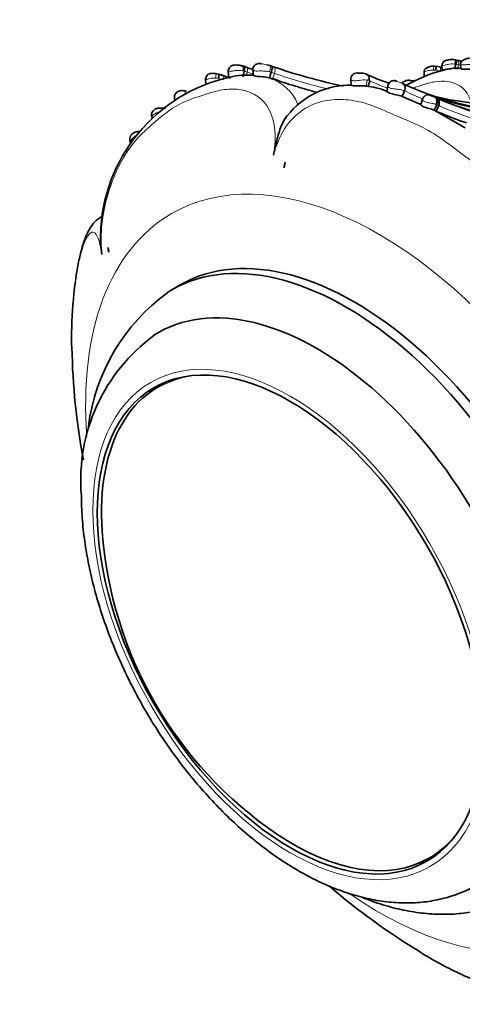
# Model space of a CAD drawing. Units: millimetres. Extents: x 0 to 786, y 0 to 1164.
# Drawn here: x 126 to 156, y 190 to 255 of the extents above; entities that cross this region are included whole.
import ezdxf
from ezdxf import colors
from ezdxf.entities.mleader import LeaderData, LeaderLine
from ezdxf.math import Vec2, Vec3

# ---------------------------------------------------------------- set-up
doc = ezdxf.new("R2010")
doc.units = ezdxf.units.MM
doc.layers.add('DV6_Défaut', color=7, linetype='Continuous')
doc.layers.add('Défaut', color=7, linetype='Continuous')

# ---------------------------------------------------------------- blocks, each defined once
blk = doc.blocks.new('_DOT')
at = {"color": 0}
blk.add_line((0, 0), (-1, 0), dxfattribs=at)
at = {"color": 0, "const_width": 0.333}
blk.add_lwpolyline([(-0.1665, 0, 1), (0.1665, 0, 1)], format="xyb", close=True, dxfattribs=at)
blk = doc.blocks.new('SE5')
at = {"layer": 'DV6_Défaut', "color": 7, "linetype": 'Continuous', "lineweight": 35}
for p, q in [((142.815, 251.877), (142.93, 251.84)), ((154.019, 251.792), (153.795, 251.828)), ((154.167, 251.89), (154.192, 251.562)), ((154.995, 251.642), (155.093, 251.964)), ((155.24, 252.217), (155.116, 252.242)), ((155.4, 251.985), (155.422, 251.671)), ((139.437, 251.313), (139.244, 251.354)), ((140.077, 251.479), (140.125, 251.081)), ((141.057, 251.133), (141.134, 251.509)), ((141.706, 251.605), (141.737, 251.219)), ((142.792, 251.059), (142.914, 251.432)), ((142.792, 251.059), (143.004, 250.988)), ((143.197, 250.959), (142.926, 251.054)), ((148.161, 250.981), (148.187, 250.594)), ((152.997, 251.482), (153.004, 251.149)), ((138.574, 250.958), (138.599, 250.644)), ((149.359, 250.94), (149.239, 250.925)), ((149.307, 250.497), (149.404, 250.874)), ((150.603, 250.565), (150.54, 250.194)), ((152.288, 250.874), (152.102, 250.9)), ((136.54, 249.738), (136.568, 249.595)), ((137.319, 250.196), (137.153, 250.225)), ((151.541, 249.848), (151.706, 250.208)), ((152.882, 249.672), (152.774, 249.303)), ((153.45, 249.903), (153.691, 249.8)), ((153.691, 249.8), (153.732, 249.781)), ((153.732, 249.781), (153.813, 249.744)), ((153.657, 248.94), (153.823, 249.3)), ((153.793, 248.877), (153.958, 249.238)), ((135.036, 248.521), (135.08, 248.383)), ((153.657, 248.94), (155.698, 247.766)), ((143.842, 245.521), (143.76, 245.136)), ((132.158, 239.904), (132.203, 239.581)), ((136.914, 237.432), (136.351, 237.107)), ((136.141, 231.097), (135.434, 230.688)), ((153.334, 199.685), (154.041, 200.093))]:
    blk.add_line(p, q, dxfattribs=at)
at = {"layer": 'DV6_Défaut', "color": 7, "linetype": 'Continuous', "lineweight": 18}
for p, q in [((155.093, 251.964), (155.007, 251.975)), ((155.263, 251.93), (155.093, 251.964)), ((155.166, 251.608), (155.263, 251.93)), ((141.29, 251.248), (141.331, 251.448)), ((143.004, 250.988), (143.126, 251.361)), ((153.745, 251.573), (153.587, 251.58)), ((154.05, 251.523), (153.745, 251.573)), ((149.18, 250.536), (149.239, 250.925))]:
    blk.add_line(p, q, dxfattribs=at)
at = {"layer": 'DV6_Défaut', "color": 7, "linetype": 'Continuous', "lineweight": 35}
for centre, radius, start, end in [((140.52, 249.65), 2.26, 74.6527, 77.36882), ((140.194, 248.613), 3.343, 71.17022, 75.08956), ((155.345, 292.136), 42.76, 250.68199, 251.40647), ((141.799, 248.411), 3.613, 73.67095, 76.68918), ((139.447, 240.959), 11.425, 71.57745, 72.25193), ((156.805, 292.3), 42.772, 251.25115, 257.63793), ((153.276, 248.092), 3.762, 81.84227, 84.22295), ((162.614, 293.921), 43.009, 258.41165, 258.68673), ((155.211, 248.503), 3.214, 86.26801, 108.43458), ((159.195, 274.983), 23.111, 259.56595, 259.77377), ((153.877, 245.556), 6.788, 79.40249, 80.10394), ((164.294, 293.481), 42.253, 257.56805, 257.97546), ((142.544, 240.485), 10.889, 102.4542, 178.72719), ((139.093, 250.728), 0.64, 73.25637, 96.20527), ((139.058, 249.261), 2.084, 71.35846, 79.25114), ((139.058, 249.261), 2.084, 71.35846, 79.25114), ((153.365, 292.652), 43.627, 251.65211, 252.46248), ((141.399, 245.911), 5.344, 86.42168, 103.01261), ((148.558, 250.997), 0.395, 87.06172, 185.26582), ((148.882, 250.562), 0.81, 64.83487, 89.43137), ((158.876, 273.374), 24.105, 246.31585, 250.09482), ((156.621, 242.195), 9.666, 104.53253, 119.94282), ((146.985, 260.216), 10.002, 247.7467, 256.7984), ((148.093, 245.358), 5.227, 88.7731, 141.9405), ((157.026, 292.581), 43.893, 253.69148, 255.38306), ((148.652, 245.317), 5.227, 69.15401, 84.55095), ((160.765, 269.986), 21.363, 244.49703, 269.75), ((151.897, 248.827), 2.079, 83.87686, 87.08181), ((146.592, 238.492), 12.388, 65.20849, 66.5121), ((162.546, 273.611), 26.185, 245.73747, 248.20919), ((155.722, 257.901), 8.271, 248.58825, 249.29994), ((160.763, 271.094), 22.391, 249.1588, 269.16153), ((153.265, 249.545), 0.402, 59.8443, 164.58496), ((158.876, 273.374), 24.105, 257.07302, 257.61272), ((158.876, 273.374), 24.105, 257.85937, 269.60293), ((162.651, 269.566), 21.702, 245.96916, 270.15562), ((161.606, 267.503), 19.399, 247.47983, 271.05172), ((155.67, 252.667), 4.23, 245.92716, 248.41332), ((162.666, 268.661), 21.683, 246.76707, 251.52556), ((144.885, 245.096), 1.126, 157.80207, 177.93963), ((132.778, 239.827), 0.625, 172.94041, 203.20379), ((143.743, 226.433), 12.992, 126.18799, 172.50764), ((142.145, 224.583), 11.789, 126.22608, 184.59653), ((173.875, 234.075), 44.107, 181.00012, 190.67086), ((158.092, 223.101), 26.386, 184.13637, 235.86363), ((175.81, 231.737), 44.663, 229.40793, 238.87418)]:
    blk.add_arc(centre, radius, start, end, dxfattribs=at)
at = {"layer": 'DV6_Défaut', "color": 7, "linetype": 'Continuous', "lineweight": 18}
for centre, radius, start, end in [((141.799, 248.411), 3.613, 76.68918, 83.04007), ((164.409, 293.665), 42.726, 257.63929, 257.83421), ((139.116, 249.227), 1.83, 80.07684, 85.79206), ((138.747, 247.796), 3.305, 74.58384, 78.05151), ((140.052, 247.694), 3.966, 71.19153, 74.16047), ((155.597, 292.35), 43.319, 250.77138, 251.32687), ((141.917, 248.241), 2.95, 21.21849, 72.7531), ((150.565, 273.928), 23.761, 251.21651, 251.75473), ((156.987, 292.294), 43.216, 251.29294, 256.20356), ((149.042, 249.257), 1.68, 83.27332, 101.45997), ((159.147, 272.802), 23.994, 246.04411, 249.0462), ((160.875, 269.515), 21.374, 244.5951, 248.18653), ((161.865, 266.476), 18.965, 244.9111, 245.3596), ((162.851, 269.198), 21.851, 245.98467, 269.85334)]:
    blk.add_arc(centre, radius, start, end, dxfattribs=at)
for centre, major_axis, ratio, start_param, end_param in [((196.78, 245.438), (-28.5, 49.363), 0.57735, 0, 1.125182), ((154.914, 251.93), (-0.116, -0.328), 0.212807, 1.783676, 3.391376), ((140.907, 251.47), (-0.107, -0.385), 0.272988, 1.807637, 3.150318), ((142.697, 251.496), (-0.123, -0.381), 0.264277, 1.567839, 3.195007), ((153.568, 251.513), (-0.089, -0.333), 0.002564, -4.509729, -3.200168), ((153.89, 251.466), (-0.133, -0.324), 0.380414, 1.897824, 3.168797), ((155.103, 251.894), (-0.138, -0.323), 0.392554, 1.84727, 3.441611), ((139.205, 250.954), (-0.074, -0.393), 0.067614, 1.833949, 3.160675), ((137.155, 249.821), (-0.056, -0.396), 0.142781, 2.018248, 3.157014), ((153.528, 249.435), (-0.167, -0.364), 0.636953, 1.562201, 3.158516), ((150.016, 218.439), (-13.674, 23.685), 0.57735, 2.260528, 6.283185), ((150.016, 218.439), (-13.674, 23.685), 0.57735, 0, 0.879373)]:
    blk.add_ellipse(centre, major_axis=major_axis, ratio=ratio, start_param=start_param, end_param=end_param, dxfattribs=at)
at = {"layer": 'DV6_Défaut', "color": 7, "linetype": 'Continuous', "lineweight": 35}
for centre, major_axis, ratio, start_param, end_param in [((153.699, 251.497), (-0.095, -0.332), 0.069003, 1.822039, 3.398221), ((154.997, 251.915), (-0.116, -0.328), 0.217877, 1.797774, 3.391248), ((152.023, 250.566), (-0.079, -0.334), 0.114841, 3.004003, 3.288563), ((148.414, 217.514), (11.5, -19.919), 0.57735, 0, 3.141593), ((147.851, 217.189), (-11.5, 19.919), 0.57735, 3.114484, 6.283185), ((148.414, 217.514), (11.5, -19.919), 0.57735, 0, 3.141593), ((147.851, 217.189), (-11.5, 19.919), 0.57735, 0, 0.025451), ((145.939, 216.085), (10.5, -18.187), 0.57735, 0, 3.167362), ((144.384, 215.187), (8.95, -15.502), 0.57735, 2.915153, 4.013917), ((144.879, 215.472), (-9, 15.588), 0.57735, 0.039294, 0.128587), ((144.384, 215.187), (8.95, -15.502), 0.57735, 5.410861, 6.283185), ((144.384, 215.187), (8.95, -15.502), 0.57735, 0, 0.22644), ((144.879, 215.472), (-9, 15.588), 0.57735, 3.013005, 3.102299)]:
    blk.add_ellipse(centre, major_axis=major_axis, ratio=ratio, start_param=start_param, end_param=end_param, dxfattribs=at)
at = {"layer": 'DV6_Défaut', "color": 7, "linetype": 'Continuous', "lineweight": 18}
blk.add_ellipse((144.171, 215.064), major_axis=(9.206, -15.945), ratio=0.57735, dxfattribs=at)
at = {"layer": 'DV6_Défaut', "color": 7, "linetype": 'Continuous', "lineweight": 35}
blk.add_ellipse((144.171, 215.064), major_axis=(-9, 15.588), ratio=0.57735, dxfattribs=at)
for points, knots in [([(155.033, 252.257), (154.956, 252.266), (154.83, 252.279), (154.645, 252.26), (154.519, 252.235), (154.447, 252.217), (154.39, 252.201), (154.342, 252.185), (154.309, 252.17), (154.295, 252.156), (154.286, 252.143), (154.282, 252.137), (154.279, 252.133), (154.275, 252.128), (154.254, 252.105), (154.218, 252.062), (154.173, 251.971), (154.17, 251.905), (154.169, 251.863)], [0, 0, 0, 0, 0.197121, 0.373603, 0.460465, 0.505415, 0.55392, 0.610805, 0.659398, 0.716818, 0.733816, 0.740161, 0.745363, 0.749799, 0.754035, 0.821514, 0.903981, 1, 1, 1, 1]), ([(155.985, 252.361), (155.901, 252.353), (155.754, 252.338), (155.578, 252.248), (155.472, 252.158), (155.422, 252.094), (155.404, 252.031), (155.401, 251.986), (155.401, 251.968), (155.402, 251.958)], [0, 0, 0, 0, 0.260547, 0.534361, 0.681702, 0.832172, 0.933839, 0.970556, 1, 1, 1, 1]), ([(141.012, 251.849), (140.983, 251.859), (140.878, 251.897), (140.683, 251.915), (140.488, 251.917), (140.343, 251.889), (140.226, 251.822), (140.134, 251.722), (140.076, 251.588), (140.081, 251.5), (140.084, 251.45)], [0, 0, 0, 0, 0.069665, 0.295079, 0.450108, 0.560204, 0.663183, 0.77148, 0.8892, 1, 1, 1, 1]), ([(141.134, 251.509), (141.159, 251.609), (141.166, 251.702), (141.147, 251.798), (141.132, 251.821), (141.113, 251.826)], [0, 0, 0, 0, 0.604394, 0.604394, 1, 1, 1, 1]), ([(142.24, 251.997), (142.229, 252), (142.193, 252.008), (142.15, 252.01), (142.087, 252.011), (141.996, 252), (141.886, 251.952), (141.781, 251.854), (141.72, 251.731), (141.698, 251.626), (141.71, 251.578), (141.711, 251.575)], [0, 0, 0, 0, 0.040858, 0.161504, 0.217088, 0.304059, 0.489336, 0.64398, 0.813068, 0.987686, 1, 1, 1, 1]), ([(142.914, 251.432), (142.92, 251.451), (142.933, 251.492), (142.949, 251.556), (142.962, 251.621), (142.97, 251.686), (142.972, 251.745), (142.967, 251.794), (142.953, 251.83), (142.938, 251.837), (142.93, 251.84)], [0, 0, 0, 0, 0.096235, 0.200735, 0.313486, 0.434464, 0.563641, 0.700983, 0.846451, 1, 1, 1, 1]), ([(153.658, 251.845), (153.597, 251.848), (153.516, 251.85), (153.388, 251.822), (153.296, 251.789), (153.216, 251.749), (153.159, 251.715), (153.107, 251.685), (153.069, 251.66), (153.037, 251.621), (153.017, 251.576), (153.005, 251.533), (152.999, 251.49), (152.999, 251.466), (152.998, 251.451)], [0, 0, 0, 0, 0.201342, 0.319149, 0.451022, 0.5231, 0.605275, 0.660842, 0.727801, 0.808298, 0.866014, 0.914132, 0.957838, 1, 1, 1, 1]), ([(154.784, 251.653), (154.713, 251.655), (154.526, 251.651), (154.322, 251.601), (154.241, 251.58), (154.214, 251.573), (154.193, 251.566), (154.191, 251.562), (154.193, 251.56)], [0, 0, 0, 0, 0.251476, 0.666646, 0.720589, 0.774705, 0.884164, 1, 1, 1, 1]), ([(155.422, 251.67), (155.424, 251.652), (155.471, 251.638), (155.637, 251.628), (155.773, 251.635), (156.054, 251.636), (156.207, 251.627), (156.341, 251.598)], [0, 0, 0, 0, 0.289575, 0.289575, 0.644787, 0.644787, 1, 1, 1, 1]), ([(139.023, 251.364), (138.994, 251.366), (138.933, 251.369), (138.819, 251.338), (138.701, 251.264), (138.612, 251.145), (138.572, 251.021), (138.579, 250.951), (138.582, 250.923)], [0, 0, 0, 0, 0.114043, 0.274305, 0.483776, 0.685781, 0.891896, 1, 1, 1, 1]), ([(139.417, 251.298), (139.437, 251.327), (139.45, 251.315), (139.455, 251.215), (139.447, 251.128), (139.431, 251.029)], [0, 0, 0, 0, 0.5, 0.5, 1, 1, 1, 1]), ([(141.737, 251.219), (141.74, 251.201), (141.806, 251.182), (142.013, 251.161), (142.17, 251.158), (142.475, 251.133), (142.646, 251.107), (142.792, 251.059)], [0, 0, 0, 0, 0.309537, 0.309537, 0.654768, 0.654768, 1, 1, 1, 1]), ([(148.578, 251.392), (148.577, 251.392), (148.577, 251.392), (148.577, 251.392), (148.572, 251.392), (148.574, 251.391), (148.59, 251.388), (148.596, 251.387), (148.604, 251.386), (148.615, 251.385), (148.624, 251.384), (148.635, 251.383), (148.647, 251.383), (148.65, 251.383), (148.654, 251.382), (148.658, 251.382), (148.671, 251.381), (148.686, 251.381), (148.702, 251.38), (148.718, 251.38), (148.735, 251.38), (148.752, 251.379), (148.778, 251.379), (148.804, 251.378), (148.828, 251.377), (148.851, 251.376), (148.873, 251.374), (148.894, 251.373)], [0, 0, 0, 0, 0.013969, 0.013969, 0.013969, 0.318722, 0.318722, 0.318722, 0.425692, 0.425692, 0.425692, 0.506999, 0.506999, 0.506999, 0.530814, 0.530814, 0.530814, 0.616428, 0.616428, 0.616428, 0.707411, 0.707411, 0.707411, 0.856585, 0.856585, 0.856585, 1, 1, 1, 1]), ([(149.211, 251.303), (149.212, 251.302), (149.214, 251.302), (149.229, 251.298), (149.243, 251.291), (149.285, 251.263), (149.311, 251.235), (149.368, 251.132), (149.381, 251.036), (149.359, 250.94)], [0, 0, 0, 0, 0.0130125, 0.0130125, 0.1540107, 0.1540107, 0.4360071, 0.4360071, 1, 1, 1, 1]), ([(148.187, 250.595), (148.186, 250.586), (148.231, 250.562), (148.421, 250.533), (148.571, 250.532), (148.898, 250.547), (149.07, 250.556), (149.18, 250.536)], [0, 0, 0, 0, 0.322173, 0.322173, 0.6610865, 0.6610865, 1, 1, 1, 1]), ([(149.404, 250.874), (149.404, 250.875), (149.404, 250.876), (149.404, 250.876), (149.404, 250.878), (149.404, 250.879), (149.404, 250.879), (149.404, 250.882), (149.403, 250.884), (149.402, 250.886), (149.399, 250.893), (149.394, 250.899), (149.39, 250.905), (149.38, 250.917), (149.369, 250.929), (149.359, 250.94)], [0, 0, 0, 0, 0.02083, 0.02083, 0.02083, 0.049041, 0.049041, 0.049041, 0.117848, 0.117848, 0.117848, 0.39509, 0.39509, 0.39509, 1, 1, 1, 1]), ([(151.194, 250.845), (151.166, 250.858), (151.116, 250.878), (151.006, 250.892), (150.875, 250.875), (150.748, 250.809), (150.653, 250.704), (150.603, 250.603), (150.602, 250.549), (150.602, 250.54)], [0, 0, 0, 0, 0.14427, 0.294076, 0.462903, 0.627313, 0.795491, 0.970201, 1, 1, 1, 1]), ([(151.492, 250.737), (151.511, 250.73), (151.53, 250.722), (151.547, 250.714), (151.554, 250.711), (151.56, 250.708), (151.567, 250.705)], [0, 0, 0, 0, 0.724815, 0.724815, 0.724815, 1, 1, 1, 1]), ([(152.001, 250.908), (151.96, 250.909), (151.876, 250.909), (151.753, 250.87), (151.634, 250.809), (151.562, 250.758), (151.53, 250.732), (151.52, 250.724)], [0, 0, 0, 0, 0.22821, 0.548209, 0.790767, 0.931755, 1, 1, 1, 1]), ([(151.705, 250.208), (151.748, 250.305), (151.758, 250.416), (151.707, 250.6), (151.646, 250.673), (151.567, 250.705)], [0, 0, 0, 0, 0.5, 0.5, 1, 1, 1, 1]), ([(137.209, 250.207), (137.151, 250.218), (137.064, 250.234), (136.933, 250.223), (136.83, 250.199), (136.721, 250.15), (136.624, 250.063), (136.556, 249.94), (136.53, 249.819), (136.541, 249.745), (136.547, 249.71)], [0, 0, 0, 0, 0.161589, 0.285661, 0.382298, 0.483235, 0.643542, 0.761379, 0.902479, 1, 1, 1, 1]), ([(150.54, 250.192), (150.54, 250.192), (150.54, 250.191), (150.54, 250.161), (150.596, 250.109), (150.818, 250.02), (150.98, 249.986), (151.292, 249.929), (151.428, 249.902), (151.525, 249.856)], [0, 0, 0, 0, 0.007418, 0.007418, 0.339698, 0.339698, 0.671978, 0.671978, 1, 1, 1, 1]), ([(153.823, 249.3), (153.867, 249.397), (153.883, 249.505), (153.849, 249.683), (153.8, 249.752), (153.732, 249.781)], [0, 0, 0, 0, 0.5, 0.5, 1, 1, 1, 1]), ([(153.813, 249.744), (153.893, 249.709), (153.955, 249.634), (154.008, 249.447), (153.999, 249.335), (153.958, 249.238)], [0, 0, 0, 0, 0.5, 0.5, 1, 1, 1, 1]), ([(135.933, 249.039), (135.931, 249.04), (135.829, 249.077), (135.621, 249.092), (135.385, 249.063), (135.228, 248.995), (135.115, 248.901), (135.039, 248.764), (135.016, 248.616), (135.036, 248.533), (135.047, 248.491)], [0, 0, 0, 0, 0.004581, 0.270127, 0.456357, 0.549858, 0.668977, 0.788604, 0.908101, 1, 1, 1, 1]), ([(152.773, 249.302), (152.772, 249.297), (152.774, 249.291), (152.797, 249.255), (152.856, 249.209), (153.048, 249.124), (153.18, 249.086), (153.441, 249.016), (153.563, 248.983), (153.657, 248.94)], [0, 0, 0, 0, 0.089597, 0.089597, 0.393065, 0.393065, 0.696532, 0.696532, 1, 1, 1, 1]), ([(143.068, 245.968), (143.133, 246.295), (143.202, 246.623), (143.362, 247.267), (143.454, 247.588), (143.635, 248.038), (143.703, 248.183), (143.837, 248.417), (143.899, 248.51), (143.966, 248.595)], [0, 0, 0, 0, 0.349969, 0.349969, 0.699938, 0.699938, 0.874923, 0.874923, 1, 1, 1, 1]), ([(134.236, 247.537), (134.214, 247.537), (134.121, 247.534), (133.948, 247.501), (133.76, 247.397), (133.634, 247.246), (133.575, 247.076), (133.582, 246.917), (133.616, 246.805), (133.647, 246.762), (133.655, 246.751)], [0, 0, 0, 0, 0.057069, 0.238785, 0.417334, 0.570104, 0.717376, 0.850839, 0.967594, 1, 1, 1, 1]), ([(131.78, 241.948), (131.754, 241.935), (131.613, 241.861), (131.381, 241.689), (131.127, 241.413), (130.913, 241.084), (130.697, 240.648), (130.469, 240.02), (130.255, 239.182), (130.099, 238.395), (130.04, 237.941), (130.021, 237.794)], [0, 0, 0, 0, 0.0158467, 0.0865118, 0.1623299, 0.2500333, 0.3572177, 0.5281643, 0.7223709, 0.923651, 1, 1, 1, 1]), ([(131.753, 239.436), (131.716, 239.702), (131.682, 239.969), (131.652, 240.4), (131.646, 240.566), (131.653, 240.729)], [0, 0, 0, 0, 0.614276, 0.614276, 1, 1, 1, 1]), ([(130.008, 237.707), (129.969, 237.425), (129.934, 237.136), (129.802, 235.88), (129.751, 234.947), (129.753, 233.715), (129.755, 233.514), (129.759, 233.311)], [0, 0, 0, 0, 0.2014641, 0.2014641, 0.8723553, 0.8723553, 1, 1, 1, 1]), ([(130.394, 223.638), (130.397, 223.346), (130.406, 222.634), (130.505, 221.313), (130.723, 219.769), (131.046, 218.191), (131.467, 216.606), (131.984, 215.019), (132.593, 213.442), (133.289, 211.884), (134.067, 210.353), (134.923, 208.861), (135.85, 207.415), (136.843, 206.025), (137.897, 204.701), (139.005, 203.45), (140.161, 202.281), (141.36, 201.201), (142.594, 200.219), (143.859, 199.342), (145.147, 198.578), (146.45, 197.934), (147.761, 197.418), (149.069, 197.038), (150.362, 196.798), (151.627, 196.702), (152.849, 196.751), (154.024, 196.938), (155.114, 197.27), (155.852, 197.56), (156.159, 197.745), (156.162, 197.747)], [0, 0, 0, 0, 0.019717, 0.056485, 0.093199, 0.129851, 0.16643, 0.202935, 0.239376, 0.275769, 0.312131, 0.348481, 0.384837, 0.421213, 0.45763, 0.494107, 0.530663, 0.567315, 0.604079, 0.640959, 0.677948, 0.715018, 0.752083, 0.789013, 0.825645, 0.861794, 0.897303, 0.932095, 0.966197, 0.99974, 1, 1, 1, 1]), ([(148.888, 197.101), (149.234, 196.96), (150.039, 196.663), (151.299, 196.306), (152.657, 196.058), (153.988, 195.955), (155.276, 195.997), (156.516, 196.179), (157.677, 196.502), (158.539, 196.829), (158.938, 197.056), (159.025, 197.107)], [0, 0, 0, 0, 0.098775, 0.229109, 0.358319, 0.485795, 0.611033, 0.733785, 0.854136, 0.972488, 1, 1, 1, 1]), ([(152.731, 193.481), (152.945, 193.351), (153.157, 193.226), (154.257, 192.594), (155.08, 192.181), (156.394, 191.598), (156.821, 191.422), (157.222, 191.272)], [0, 0, 0, 0, 0.13698, 0.13698, 0.723317, 0.723317, 1, 1, 1, 1])]:
    blk.add_open_spline(points, degree=3, knots=knots, dxfattribs=at)
blk.add_open_spline([(141.256, 251.782), (141.239, 251.788), (141.22, 251.789), (141.199, 251.784)], degree=3, dxfattribs=at)
at = {"layer": 'DV6_Défaut', "color": 7, "linetype": 'Continuous', "lineweight": 18}
for points, knots in [([(141.331, 251.448), (141.351, 251.549), (141.349, 251.645), (141.309, 251.746), (141.285, 251.772), (141.256, 251.782)], [0, 0, 0, 0, 0.613286, 0.613286, 1, 1, 1, 1]), ([(143.126, 251.361), (143.159, 251.463), (143.171, 251.57), (143.146, 251.733), (143.108, 251.787), (143.058, 251.798)], [0, 0, 0, 0, 0.5, 0.5, 1, 1, 1, 1]), ([(155.007, 251.975), (154.929, 251.98), (154.783, 251.988), (154.557, 251.959), (154.351, 251.908), (154.193, 251.863), (154.168, 251.862), (154.17, 251.863)], [0, 0, 0, 0, 0.232167, 0.432882, 0.636385, 0.824933, 1, 1, 1, 1]), ([(156.384, 251.931), (156.305, 251.94), (156.152, 251.957), (155.911, 251.949), (155.682, 251.927), (155.482, 251.91), (155.409, 251.933), (155.402, 251.954), (155.402, 251.958)], [0, 0, 0, 0, 0.207893, 0.402583, 0.593886, 0.773606, 0.952342, 1, 1, 1, 1]), ([(139.25, 251.052), (139.231, 251.053), (139.213, 251.054), (139.195, 251.055), (139.15, 251.056), (139.106, 251.055), (139.062, 251.051), (138.982, 251.045), (138.902, 251.031), (138.832, 251.014), (138.797, 251.006), (138.765, 250.997), (138.735, 250.988), (138.699, 250.977), (138.667, 250.966), (138.642, 250.957), (138.62, 250.949), (138.604, 250.943), (138.593, 250.937), (138.582, 250.931), (138.577, 250.927), (138.577, 250.922)], [0, 0, 0, 0, 0.05811, 0.05811, 0.05811, 0.196986, 0.196986, 0.196986, 0.453721, 0.453721, 0.453721, 0.577083, 0.577083, 0.577083, 0.730262, 0.730262, 0.730262, 0.864994, 0.864994, 0.864994, 1, 1, 1, 1]), ([(139.632, 251.242), (139.685, 251.262), (139.732, 251.24), (139.785, 251.127), (139.791, 251.036), (139.775, 250.937)], [0, 0, 0, 0, 0.5, 0.5, 1, 1, 1, 1]), ([(141.035, 251.532), (141.027, 251.533), (141.019, 251.535), (141.01, 251.536), (140.951, 251.548), (140.889, 251.555), (140.827, 251.558), (140.75, 251.562), (140.67, 251.559), (140.593, 251.551), (140.561, 251.548), (140.529, 251.544), (140.498, 251.539), (140.453, 251.532), (140.409, 251.524), (140.368, 251.515), (140.32, 251.505), (140.274, 251.494), (140.235, 251.484), (140.21, 251.478), (140.188, 251.473), (140.168, 251.468), (140.135, 251.461), (140.111, 251.456), (140.096, 251.453), (140.086, 251.451), (140.081, 251.45), (140.081, 251.449)], [0, 0, 0, 0, 0.020387, 0.020387, 0.020387, 0.170862, 0.170862, 0.170862, 0.357903, 0.357903, 0.357903, 0.434078, 0.434078, 0.434078, 0.545304, 0.545304, 0.545304, 0.675436, 0.675436, 0.675436, 0.756638, 0.756638, 0.756638, 0.8969, 0.8969, 0.8969, 1, 1, 1, 1]), ([(141.134, 251.509), (141.134, 251.509), (141.134, 251.509), (141.134, 251.509), (141.102, 251.517), (141.068, 251.525), (141.035, 251.532)], [0, 0, 0, 0, 0.000556, 0.000556, 0.000556, 1, 1, 1, 1]), ([(142.797, 251.462), (142.712, 251.483), (142.623, 251.498), (142.533, 251.508), (142.432, 251.518), (142.327, 251.522), (142.227, 251.522), (142.148, 251.522), (142.07, 251.52), (141.999, 251.519), (141.946, 251.519), (141.896, 251.518), (141.854, 251.521), (141.819, 251.524), (141.789, 251.528), (141.765, 251.535), (141.742, 251.541), (141.726, 251.55), (141.717, 251.56), (141.712, 251.565), (141.709, 251.57), (141.709, 251.575)], [0, 0, 0, 0, 0.194741, 0.194741, 0.194741, 0.41513, 0.41513, 0.41513, 0.59006, 0.59006, 0.59006, 0.722841, 0.722841, 0.722841, 0.834103, 0.834103, 0.834103, 0.944552, 0.944552, 0.944552, 1, 1, 1, 1]), ([(142.914, 251.432), (142.914, 251.432), (142.914, 251.432), (142.914, 251.432), (142.876, 251.442), (142.837, 251.452), (142.797, 251.462)], [0, 0, 0, 0, 0.000474, 0.000474, 0.000474, 1, 1, 1, 1]), ([(153.587, 251.58), (153.48, 251.573), (153.276, 251.559), (153.025, 251.469), (152.996, 251.456), (152.998, 251.453)], [0, 0, 0, 0, 0.407813, 0.774723, 1, 1, 1, 1]), ([(143.068, 245.968), (143.171, 246.598), (143.201, 247.224), (143.064, 248.331), (142.895, 248.812), (142.182, 249.912), (141.477, 250.214), (140.415, 250.343), (140.052, 250.33), (139.333, 250.219), (138.973, 250.111), (137.922, 249.767), (137.273, 249.579), (136.008, 248.84), (135.394, 248.289), (134.557, 247.555), (134.288, 247.303), (133.77, 246.704), (133.521, 246.367), (132.807, 245.215), (132.36, 244.238), (131.9, 242.46), (131.786, 241.821), (131.681, 240.56), (131.691, 239.967), (131.753, 239.436)], [0, 0, 0, 0, 0.0625, 0.0625, 0.125, 0.125, 0.25, 0.25, 0.3125, 0.3125, 0.375, 0.375, 0.5, 0.5, 0.625, 0.625, 0.6875, 0.6875, 0.75, 0.75, 0.875, 0.875, 0.9375, 0.9375, 1, 1, 1, 1]), ([(148.709, 250.903), (148.709, 250.903), (148.709, 250.903), (148.709, 250.903), (148.672, 250.898), (148.636, 250.894), (148.601, 250.89), (148.545, 250.884), (148.491, 250.88), (148.442, 250.879), (148.388, 250.878), (148.34, 250.882), (148.3, 250.889), (148.266, 250.895), (148.238, 250.904), (148.217, 250.913), (148.18, 250.929), (148.163, 250.948), (148.162, 250.961)], [0, 0, 0, 0, 0.000064, 0.000064, 0.000064, 0.115823, 0.115823, 0.115823, 0.302061, 0.302061, 0.302061, 0.50773, 0.50773, 0.50773, 0.684538, 0.684538, 0.684538, 1, 1, 1, 1]), ([(151.705, 250.208), (151.694, 250.214), (151.683, 250.219), (151.671, 250.225), (151.607, 250.253), (151.529, 250.276), (151.44, 250.293), (151.378, 250.304), (151.31, 250.313), (151.239, 250.32), (151.179, 250.326), (151.116, 250.332), (151.055, 250.338), (151, 250.344), (150.945, 250.351), (150.895, 250.36), (150.841, 250.369), (150.791, 250.382), (150.749, 250.398), (150.725, 250.408), (150.703, 250.419), (150.685, 250.43), (150.656, 250.447), (150.634, 250.467), (150.62, 250.485), (150.608, 250.501), (150.602, 250.516), (150.6, 250.529), (150.599, 250.535), (150.599, 250.54), (150.6, 250.545)], [0, 0, 0, 0, 0.037642, 0.037642, 0.037642, 0.239821, 0.239821, 0.239821, 0.378602, 0.378602, 0.378602, 0.494486, 0.494486, 0.494486, 0.597718, 0.597718, 0.597718, 0.708144, 0.708144, 0.708144, 0.772557, 0.772557, 0.772557, 0.875136, 0.875136, 0.875136, 0.962772, 0.962772, 0.962772, 1, 1, 1, 1]), ([(151.195, 250.85), (151.175, 250.858), (151.157, 250.863), (151.141, 250.866), (151.119, 250.87), (151.101, 250.87), (151.1, 250.863), (151.099, 250.861), (151.101, 250.858), (151.104, 250.855), (151.107, 250.852), (151.112, 250.849), (151.12, 250.845), (151.123, 250.844), (151.127, 250.842), (151.131, 250.84), (151.137, 250.838), (151.145, 250.836), (151.152, 250.833), (151.154, 250.833), (151.155, 250.832), (151.157, 250.832), (151.17, 250.828), (151.185, 250.824), (151.199, 250.82), (151.22, 250.814), (151.242, 250.809), (151.262, 250.804), (151.301, 250.795), (151.337, 250.786), (151.37, 250.776), (151.414, 250.764), (151.455, 250.751), (151.492, 250.737)], [0, 0, 0, 0, 0.154057, 0.154057, 0.154057, 0.376621, 0.376621, 0.376621, 0.441291, 0.441291, 0.441291, 0.492247, 0.492247, 0.492247, 0.513421, 0.513421, 0.513421, 0.541228, 0.541228, 0.541228, 0.546873, 0.546873, 0.546873, 0.595106, 0.595106, 0.595106, 0.669352, 0.669352, 0.669352, 0.811853, 0.811853, 0.811853, 1, 1, 1, 1]), ([(156.088, 249.46), (156.049, 249.601), (155.748, 250.406), (154.845, 250.877), (153.86, 250.85), (153.36, 250.746), (153.111, 250.674), (152.969, 250.627), (152.758, 250.556), (152.524, 250.484), (152.33, 250.421), (152.269, 250.4)], [0, 0, 0, 0, 0.076154, 0.467737, 0.66305, 0.760254, 0.808858, 0.833177, 0.857497, 0.954751, 1, 1, 1, 1]), ([(153.45, 249.903), (153.441, 249.908), (153.434, 249.911), (153.427, 249.914), (153.412, 249.919), (153.4, 249.921), (153.403, 249.917), (153.404, 249.915), (153.406, 249.913), (153.411, 249.91), (153.413, 249.908), (153.417, 249.906), (153.422, 249.904), (153.424, 249.903), (153.427, 249.901), (153.431, 249.9), (153.431, 249.9), (153.432, 249.9), (153.432, 249.899), (153.438, 249.897), (153.445, 249.894), (153.451, 249.892), (153.463, 249.888), (153.475, 249.883), (153.487, 249.879), (153.508, 249.871), (153.529, 249.864), (153.548, 249.857), (153.593, 249.841), (153.633, 249.826), (153.67, 249.809), (153.677, 249.806), (153.684, 249.803), (153.691, 249.8)], [0, 0, 0, 0, 0.118745, 0.118745, 0.118745, 0.378321, 0.378321, 0.378321, 0.456839, 0.456839, 0.456839, 0.497072, 0.497072, 0.497072, 0.518951, 0.518951, 0.518951, 0.521115, 0.521115, 0.521115, 0.553102, 0.553102, 0.553102, 0.610929, 0.610929, 0.610929, 0.715151, 0.715151, 0.715151, 0.955207, 0.955207, 0.955207, 1, 1, 1, 1]), ([(159.069, 236.731), (159.455, 237.222), (159.755, 237.798), (160.081, 239.025), (160.104, 239.681), (159.795, 241.552), (159.155, 242.619), (158.047, 243.954), (157.64, 244.362), (156.793, 245.105), (156.344, 245.431), (155.014, 246.397), (154.181, 247.081), (152.388, 248.101), (151.432, 248.437), (150.096, 249.034), (149.655, 249.226), (148.75, 249.5), (148.295, 249.592), (147.369, 249.666), (146.896, 249.648), (145.934, 249.443), (145.452, 249.256), (144.549, 248.654), (144.127, 248.229), (143.462, 247.199), (143.217, 246.594), (143.068, 245.968)], [0, 0, 0, 0, 0.0625, 0.0625, 0.125, 0.125, 0.25, 0.25, 0.3125, 0.3125, 0.375, 0.375, 0.5, 0.5, 0.625, 0.625, 0.6875, 0.6875, 0.75, 0.75, 0.8125, 0.8125, 0.875, 0.875, 0.9375, 0.9375, 1, 1, 1, 1]), ([(153.758, 249.326), (153.749, 249.329), (153.739, 249.332), (153.729, 249.336), (153.668, 249.356), (153.597, 249.373), (153.522, 249.388), (153.468, 249.399), (153.409, 249.409), (153.351, 249.419), (153.298, 249.428), (153.245, 249.437), (153.195, 249.449), (153.15, 249.459), (153.106, 249.471), (153.068, 249.484), (153.029, 249.498), (152.994, 249.515), (152.967, 249.532), (152.943, 249.547), (152.924, 249.563), (152.91, 249.578), (152.893, 249.596), (152.883, 249.613), (152.878, 249.627), (152.875, 249.637), (152.875, 249.645), (152.876, 249.652)], [0, 0, 0, 0, 0.029848, 0.029848, 0.029848, 0.219803, 0.219803, 0.219803, 0.357116, 0.357116, 0.357116, 0.480572, 0.480572, 0.480572, 0.591765, 0.591765, 0.591765, 0.705905, 0.705905, 0.705905, 0.803832, 0.803832, 0.803832, 0.921692, 0.921692, 0.921692, 1, 1, 1, 1]), ([(153.823, 249.3), (153.823, 249.3), (153.823, 249.3), (153.823, 249.3), (153.802, 249.309), (153.781, 249.317), (153.758, 249.326)], [0, 0, 0, 0, 0.00064, 0.00064, 0.00064, 1, 1, 1, 1]), ([(135.566, 248.827), (135.538, 248.822), (135.509, 248.815), (135.482, 248.807), (135.424, 248.79), (135.367, 248.767), (135.316, 248.741), (135.269, 248.718), (135.226, 248.692), (135.189, 248.666), (135.15, 248.639), (135.117, 248.612), (135.093, 248.588), (135.082, 248.577), (135.072, 248.566), (135.065, 248.556), (135.051, 248.537), (135.044, 248.521), (135.044, 248.507), (135.043, 248.501), (135.044, 248.496), (135.046, 248.491)], [0, 0, 0, 0, 0.097317, 0.097317, 0.097317, 0.300987, 0.300987, 0.300987, 0.484278, 0.484278, 0.484278, 0.676757, 0.676757, 0.676757, 0.767961, 0.767961, 0.767961, 0.936023, 0.936023, 0.936023, 1, 1, 1, 1]), ([(134.012, 247.275), (133.98, 247.258), (133.949, 247.239), (133.921, 247.218), (133.874, 247.183), (133.83, 247.144), (133.793, 247.105), (133.758, 247.07), (133.729, 247.033), (133.704, 246.999), (133.68, 246.965), (133.662, 246.932), (133.649, 246.903), (133.635, 246.869), (133.629, 246.838), (133.631, 246.811), (133.633, 246.79), (133.64, 246.771), (133.65, 246.753)], [0, 0, 0, 0, 0.1149859, 0.1149859, 0.1149859, 0.3028894, 0.3028894, 0.3028894, 0.4750507, 0.4750507, 0.4750507, 0.6461544, 0.6461544, 0.6461544, 0.8471632, 0.8471632, 0.8471632, 1, 1, 1, 1]), ([(131.753, 239.436), (131.672, 239.928), (131.573, 240.332), (131.346, 240.84), (131.215, 240.942), (130.817, 240.815), (130.562, 240.224), (130.26, 239.118), (130.17, 238.7), (130.063, 238.077), (130.035, 237.894), (130.008, 237.707)], [0, 0, 0, 0, 0.1852053, 0.1852053, 0.3704106, 0.3704106, 0.7408212, 0.7408212, 0.9260265, 0.9260265, 1, 1, 1, 1])]:
    blk.add_open_spline(points, degree=3, knots=knots, dxfattribs=at)

msp = doc.modelspace()

# ---------------------------------------------------------------- block references
at = {"layer": 'Défaut'}
msp.add_blockref('SE5', (0, 0), dxfattribs=at)

# ---------------------------------------------------------------- leaders
at = {"layer": 'Défaut', "color": 7, "linetype": 'Continuous', "lineweight": 18}
ml = msp.add_multileader_mtext('Standard', dxfattribs=at)
ml.set_content('{\\pxsm0.9;\\fSolid Edge ISO|b1||i0||c0|p34;\\W1.;20/06/2017\\P}', color=256)
ml.set_leader_properties()
ml.set_arrow_properties(name='DOT')
ml.build(insert=Vec2(0, 0))
ml.multileader.update_dxf_attribs({"leader_type": 0, "dogleg_length": 0, "arrow_head_size": 12})
ctx = ml.context
ctx.base_point, ctx.char_height, ctx.arrow_head_size, ctx.landing_gap_size = Vec3(656.602, 1156.973), 12, 12, 4.2
notes = []
notes.append((ctx, [(0, (0, 0, 0), (0, 0), (1, 0), 1, [])]))
ctx.mtext.insert = Vec3(658.602, 1163.093)
for ctx, leaders in notes:
    for number, flags, end, landing, length, lines in leaders:
        leader = LeaderData()
        leader.index, (leader.has_last_leader_line, leader.has_dogleg_vector, leader.attachment_direction) = number, flags
        leader.last_leader_point, leader.dogleg_vector, leader.dogleg_length = Vec3(end), Vec3(landing), length
        for number, points, colour, breaks in lines:
            line = LeaderLine()
            line.index, line.vertices, line.color, line.breaks = number, Vec3.list(points), colors.encode_raw_color(colour), breaks
            leader.lines.append(line)
        ctx.leaders.append(leader)

doc.saveas('drawing.dxf')
